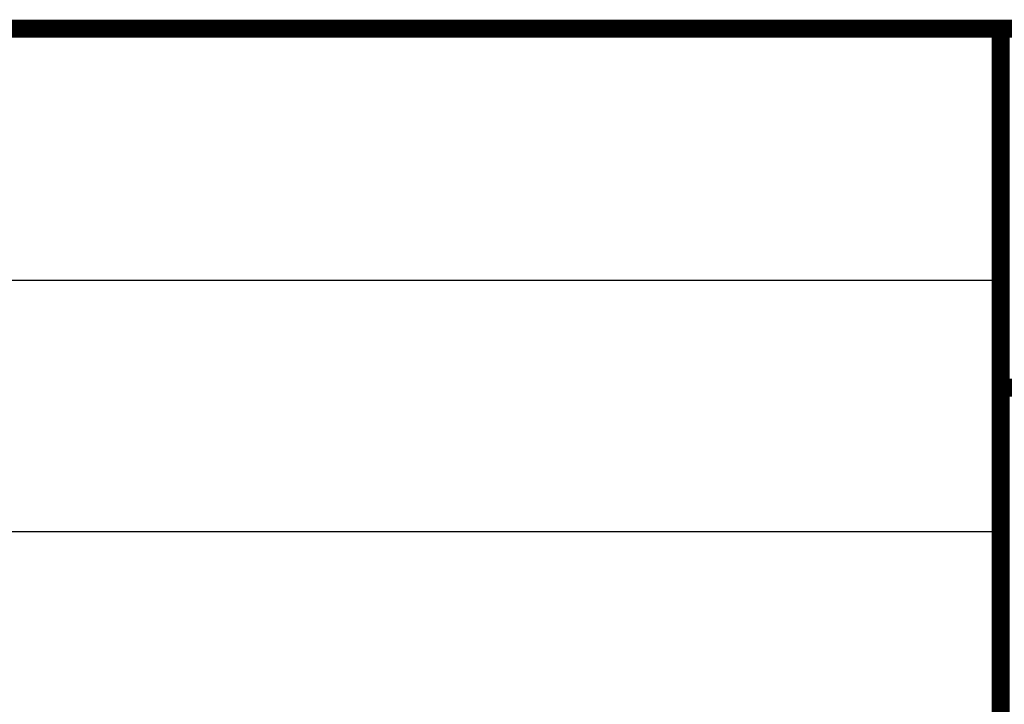
# Model space of a CAD drawing. Units: millimetres. Extents: x 0 to 1455, y 0 to 1029.
# Drawn here: x 817 to 951, y 216 to 310 of the extents above; entities that cross this region are included whole.
import ezdxf
from ezdxf.enums import TextEntityAlignment as Align

# ---------------------------------------------------------------- set-up
doc = ezdxf.new("R2010")
doc.units = ezdxf.units.MM
doc.header["$LTSCALE"] = 50
doc.layers.get('0').update_dxf_attribs({"linetype": 'CONTINUOUS', "lineweight": 30})
doc.styles.add('HY견고딕', font='H2GTRE.TTF')
doc.styles.add('ROMANS', font='romans.shx', dxfattribs={"width": 0.7, "height": 3.5, "bigfont": 'whgtxt.shx'})

# ---------------------------------------------------------------- blocks, each defined once
blk = doc.blocks.new('HYOSUNG_TITLE_A4_L')
at = {"color": 3}
for p, q in [((-170.253, 45.144), (-85, 44.998)), ((-170, 45), (-85, 45)), ((-170, 38), (-85, 38)), ((-170, 31), (-85, 31))]:
    blk.add_line(p, q, dxfattribs=at)
at = {"color": 3, "const_width": 0.5}
for points in [[(-170.25, 45), (0, 45)], [(-85, 45), (-85, 0)], [(-85, 35), (0, 35)]]:
    blk.add_lwpolyline(points, dxfattribs=at)
for tag, height, style, width, p in [('GEN-TITLE-DES1{20}', 3.4, 'HY견고딕', 0.9, (-40.122, 40.232)), ('GEN-TITLE-DES2{24.5}', 2.5, 'ROMANS', 0.8, (-40.246, 36.368)), ('GEN-TITLE-NR{12.3}', 4, 'HY견고딕', 0.9, (-52.352, 27.935)), ('GEN-TITLE-DAT{7.1}', 2, 'ROMANS', 0.7, (-7.814, 21.466)), ('GEN-TITLE-REV{22.6}', 3, 'ROMANS', 0.7, (-4.61, 15.46))]:
    blk.add_attdef(tag, text='', height=height, dxfattribs=dict(style=style, width=width)).set_placement(p, align=Align.CENTER)
at = {"style": 'ROMANS', "width": 0.7}
for tag, height, p in [('GEN-TITLE-CTRN{2.5}', 2, (-167.5, 41.5)), ('GEN-TITLE-POSI{22.6}', 2, (-8.078, 32.461)), ('GEN-TITLE-APPM{2.5}', 2, (-167.5, 27.5)), ('GEN-TITLE-FSCM{20.7}', 1.8, (-12.776, 11.145))]:
    blk.add_attdef(tag, text='', height=height, dxfattribs=at).set_placement(p, align=Align.MIDDLE_CENTER)
for tag, height, p in [('GEN-TITLE-PLOT{5}', 1.8, (-160, 41.5)), ('GEN-TITLE-CHKM{2.5}', 2, (-167.5, 34.5)), ('GEN-TITLE-ISSD{5}', 1.8, (-160, 34.5)), ('GEN-TITLE-ITEM{12.7}', 3.5, (-120, 4.097)), ('GEN-TITLE-REF{12.7}', 3.5, (-39.421, 4.1)), ('GEN-TITLE-GRADE{22.6}', 3, (-4.664, 4.087))]:
    blk.add_attdef(tag, text='', height=height, dxfattribs=at).set_placement(p, align=Align.MIDDLE)
for tag, p in [('GEN-TITLE-MAT2{35}', (-153.172, 41.5)), ('GEN-TITLE-MAT1{35}', (-153.172, 34.5)), ('GEN-TITLE-DACT{35}', (-153.172, 27.5))]:
    blk.add_attdef(tag, text='', height=2, dxfattribs=at).set_placement(p, align=Align.MIDDLE_LEFT)
at = {"style": 'ROMANS'}
blk.add_attdef('GEN-TITLE-SCA{12.7}', text='', height=2, dxfattribs=at).set_placement((-7.661, 26.683), align=Align.CENTER)

msp = doc.modelspace()

# ---------------------------------------------------------------- block references
at = {"lineweight": 0, "xscale": 4.9, "yscale": 4.9, "zscale": 4.9}
msp.add_blockref('HYOSUNG_TITLE_A4_L', (1367.1, 88.2), dxfattribs=at)

doc.saveas('drawing.dxf')
